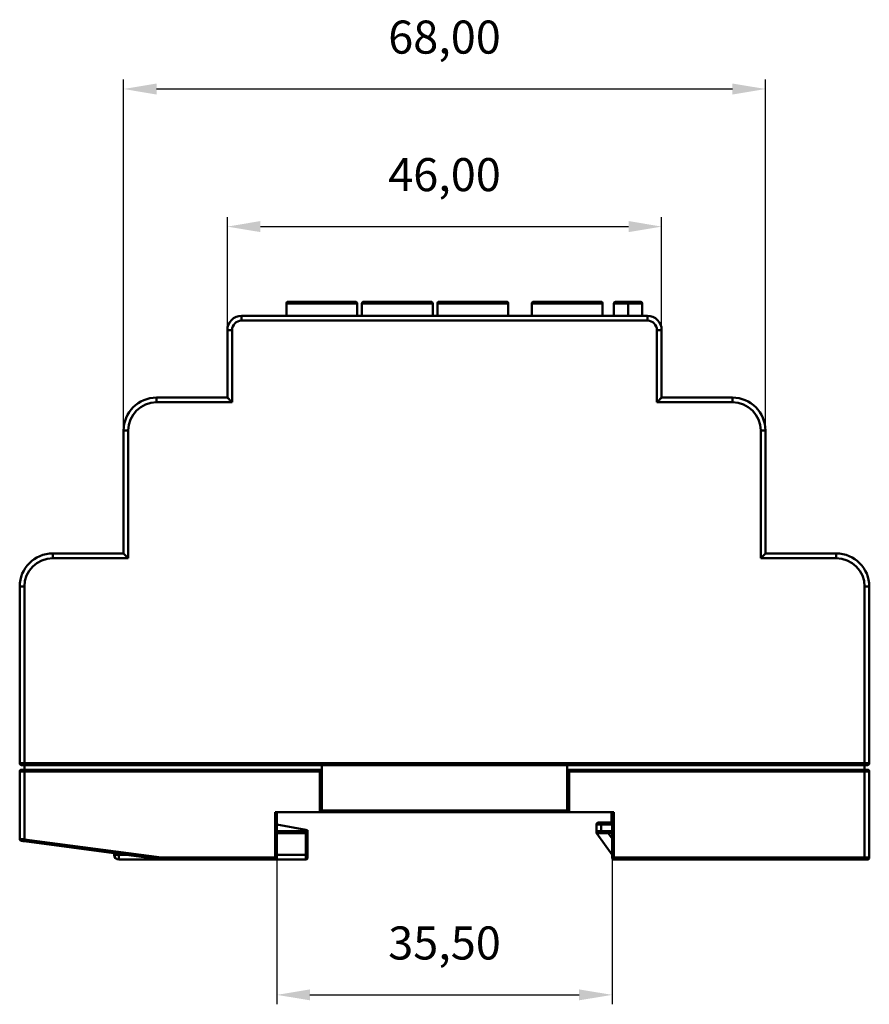
# Model space of a CAD drawing. Units: millimetres. Extents: x 38 to 360, y 39 to 261.
# Drawn here: x 270 to 360, y 156 to 261 of the extents above; entities that cross this region are included whole.
import ezdxf

# ---------------------------------------------------------------- set-up
doc = ezdxf.new("R2010")
doc.units = ezdxf.units.MM
doc.header["$PDSIZE"] = -1
doc.dimstyles.new('ISO-25', dxfattribs={"dimtxt": 2.5, "dimasz": 2.5, "dimexe": 1.25, "dimexo": 0.625, "dimtad": 1, "dimtxsty": 'Standard', "dimcen": 2.5, "dimadec": 0, "dimazin": 0, "dimtfac": 1, "dimtmove": 0, "dimatfit": 3, "dimfxl": 1, "dimarcsym": 0})

# ---------------------------------------------------------------- blocks, each defined once
blk = doc.blocks.new('*D3')
at = {"color": 0, "lineweight": -2, "transparency": 16777216}
for p, q in [((291.67, 227.67), (291.67, 239.61)), ((337.67, 227.67), (337.67, 239.61)), ((295.17, 238.61), (334.17, 238.61))]:
    blk.add_line(p, q, dxfattribs=at)
at = {"color": 0, "transparency": 16777216}
for points in [[(295.17, 239.2), (295.17, 238.03), (291.67, 238.61)], [(334.17, 239.2), (334.17, 238.03), (337.67, 238.61)]]:
    blk.add_solid(points, dxfattribs=at)
at = {"layer": 'Defpoints', "color": 0, "transparency": 16777216}
for p in [(337.67, 238.61), (291.67, 227.66), (337.67, 227.66)]:
    blk.add_point(p, dxfattribs=at)
at = {"color": 0, "transparency": 16777216, "insert": (314.67, 243.66), "char_height": 3.5, "attachment_point": 5}
blk.add_mtext('46,00', dxfattribs=at)
blk = doc.blocks.new('*D4')
at = {"color": 0, "lineweight": -2, "transparency": 16777216}
for p, q in [((280.67, 217.02), (280.67, 254.18)), ((348.67, 217.02), (348.67, 254.18)), ((284.17, 253.18), (345.17, 253.18))]:
    blk.add_line(p, q, dxfattribs=at)
at = {"color": 0, "transparency": 16777216}
for points in [[(284.17, 253.76), (284.17, 252.59), (280.67, 253.18)], [(345.17, 253.76), (345.17, 252.59), (348.67, 253.18)]]:
    blk.add_solid(points, dxfattribs=at)
at = {"layer": 'Defpoints', "color": 0, "transparency": 16777216}
for p in [(348.67, 253.18), (280.67, 217.01), (348.67, 217.01)]:
    blk.add_point(p, dxfattribs=at)
at = {"color": 0, "transparency": 16777216, "insert": (314.67, 258.22), "char_height": 3.5, "attachment_point": 5}
blk.add_mtext('68,00', dxfattribs=at)
blk = doc.blocks.new('*D6')
at = {"color": 0, "lineweight": -2, "transparency": 16777216}
for p, q in [((296.92, 171.8), (296.92, 156.28)), ((332.42, 171.8), (332.42, 156.28)), ((300.42, 157.28), (328.92, 157.28))]:
    blk.add_line(p, q, dxfattribs=at)
at = {"color": 0, "transparency": 16777216}
for points in [[(300.42, 157.86), (300.42, 156.7), (296.92, 157.28)], [(328.92, 157.86), (328.92, 156.7), (332.42, 157.28)]]:
    blk.add_solid(points, dxfattribs=at)
at = {"layer": 'Defpoints', "color": 0, "transparency": 16777216}
for p in [(296.92, 171.81), (332.42, 171.81), (332.42, 157.28)]:
    blk.add_point(p, dxfattribs=at)
at = {"color": 0, "transparency": 16777216, "insert": (314.67, 162.32), "char_height": 3.5, "attachment_point": 5}
blk.add_mtext('35,50', dxfattribs=at)

msp = doc.modelspace()

# ---------------------------------------------------------------- linework, layer by layer
at = {"color": 7, "linetype": 'Continuous', "lineweight": 50}
for p, q in [((305.418, 230.46), (297.918, 230.46)), ((297.918, 230.46), (297.918, 229.16)), ((298.118, 230.66), (305.218, 230.66)), ((305.418, 230.46), (305.418, 229.16)), ((305.918, 230.46), (305.918, 229.16)), ((313.418, 230.46), (305.918, 230.46)), ((306.118, 230.66), (313.218, 230.66)), ((313.418, 230.46), (313.418, 229.16)), ((313.918, 230.46), (313.918, 229.16)), ((321.418, 230.46), (313.918, 230.46)), ((314.118, 230.66), (321.218, 230.66)), ((321.418, 230.46), (321.418, 229.16)), ((323.918, 230.46), (323.918, 229.16)), ((331.418, 230.46), (323.918, 230.46)), ((324.118, 230.66), (331.218, 230.66)), ((331.418, 230.46), (331.418, 229.16)), ((332.616, 230.46), (332.616, 229.16)), ((334.116, 230.46), (334.116, 229.16)), ((335.616, 229.16), (335.616, 230.46)), ((293.168, 229.16), (293.168, 228.66)), ((293.168, 229.16), (336.168, 229.16)), ((336.168, 228.66), (293.168, 228.66)), ((336.168, 229.16), (336.168, 228.66)), ((291.668, 227.66), (292.168, 227.66)), ((291.668, 220.51), (291.668, 227.66)), ((292.168, 227.66), (292.168, 220.01)), ((337.168, 220.01), (337.168, 227.66)), ((337.668, 227.66), (337.168, 227.66)), ((337.668, 227.66), (337.668, 220.51)), ((284.168, 220.51), (284.168, 220.01)), ((284.168, 220.51), (291.668, 220.51)), ((292.168, 220.01), (284.168, 220.01)), ((345.168, 220.01), (337.168, 220.01)), ((337.668, 220.51), (345.168, 220.51)), ((345.168, 220.51), (345.168, 220.01)), ((280.668, 217.01), (281.168, 217.01)), ((280.668, 204.01), (280.668, 217.01)), ((281.168, 217.01), (281.168, 203.51)), ((348.168, 203.51), (348.168, 217.01)), ((348.668, 217.01), (348.168, 217.01)), ((348.668, 217.01), (348.668, 204.01)), ((273.168, 204.01), (273.168, 203.51)), ((273.168, 204.01), (280.668, 204.01)), ((281.168, 203.51), (273.168, 203.51)), ((356.168, 203.51), (348.168, 203.51)), ((348.668, 204.01), (356.168, 204.01)), ((356.168, 204.01), (356.168, 203.51)), ((269.668, 200.51), (270.168, 200.51)), ((269.668, 181.81), (269.668, 200.51)), ((270.168, 200.51), (270.168, 181.81)), ((359.168, 181.81), (359.168, 200.51)), ((359.668, 200.51), (359.168, 200.51)), ((359.668, 200.51), (359.668, 181.81)), ((269.668, 181.81), (270.168, 181.81)), ((270.168, 181.61), (269.868, 181.61)), ((270.168, 181.81), (270.168, 181.61)), ((270.168, 181.81), (359.168, 181.81)), ((359.168, 181.61), (270.168, 181.61)), ((270.168, 181.11), (270.168, 181.61)), ((301.668, 181.61), (301.668, 181.11)), ((327.668, 181.11), (327.668, 181.61)), ((359.168, 181.81), (359.168, 181.61)), ((359.168, 181.81), (359.668, 181.81)), ((359.468, 181.61), (359.168, 181.61)), ((359.168, 181.11), (359.168, 181.61)), ((270.168, 180.91), (269.668, 180.91)), ((269.668, 173.785), (269.668, 180.91)), ((269.868, 181.11), (270.168, 181.11)), ((270.168, 180.91), (270.168, 181.11)), ((270.168, 181.11), (301.668, 181.11)), ((270.168, 180.91), (270.168, 173.745)), ((301.468, 180.91), (270.168, 180.91)), ((301.468, 176.61), (301.468, 180.91)), ((301.668, 181.11), (301.668, 176.61)), ((327.668, 176.61), (327.668, 181.11)), ((327.668, 181.11), (359.168, 181.11)), ((327.868, 180.91), (327.868, 176.61)), ((359.168, 180.91), (327.868, 180.91)), ((359.168, 181.11), (359.168, 180.91)), ((359.168, 181.11), (359.468, 181.11)), ((359.168, 171.81), (359.168, 180.91)), ((359.668, 180.91), (359.168, 180.91)), ((359.668, 180.91), (359.668, 171.81)), ((301.468, 176.61), (296.718, 176.61)), ((296.718, 171.81), (296.718, 176.61)), ((296.918, 176.61), (296.918, 171.81)), ((301.668, 176.61), (301.468, 176.61)), ((301.668, 176.81), (327.668, 176.81)), ((327.668, 176.61), (301.668, 176.61)), ((327.868, 176.61), (327.668, 176.61)), ((332.618, 176.61), (327.868, 176.61)), ((332.368, 176.31), (332.368, 176.51)), ((332.368, 176.51), (332.418, 176.51)), ((332.418, 176.31), (332.368, 176.31)), ((332.368, 175.31), (332.368, 176.31)), ((332.418, 171.81), (332.418, 176.61)), ((332.618, 176.61), (332.618, 171.81)), ((296.918, 175.31), (299.968, 174.747)), ((330.768, 174.61), (330.768, 175.31)), ((331.268, 175.31), (330.768, 175.31)), ((330.968, 175.51), (331.268, 175.51)), ((331.268, 175.31), (331.268, 175.51)), ((331.268, 175.51), (332.368, 175.51)), ((331.268, 175.31), (331.268, 174.61)), ((332.368, 175.31), (331.268, 175.31)), ((296.918, 174.61), (299.968, 174.61)), ((299.968, 174.41), (296.918, 174.41)), ((299.968, 174.61), (299.968, 174.747)), ((299.968, 174.61), (299.968, 174.41)), ((300.168, 174.61), (299.968, 174.61)), ((299.968, 172.11), (299.968, 174.41)), ((300.168, 174.71), (300.168, 174.61)), ((300.168, 174.61), (300.168, 172.11)), ((330.768, 174.61), (331.268, 174.61)), ((332.418, 172.1), (330.805, 174.358)), ((331.268, 174.41), (330.968, 174.41)), ((331.268, 174.41), (331.268, 174.61)), ((331.268, 174.61), (332.418, 174.61)), ((332.418, 174.41), (331.268, 174.41)), ((331.997, 174.41), (332.418, 173.821)), ((269.668, 173.785), (269.686, 173.784)), ((270.168, 173.745), (270.141, 173.547)), ((284.668, 171.61), (270.141, 173.547)), ((270.168, 173.745), (284.681, 171.81)), ((279.668, 172.11), (279.668, 172.277)), ((280.168, 172.11), (279.668, 172.11)), ((280.168, 172.21), (280.168, 172.11)), ((280.168, 172.11), (280.168, 171.61)), ((280.168, 172.11), (280.918, 172.11)), ((296.918, 172.11), (299.968, 172.11)), ((299.968, 171.61), (299.968, 172.11)), ((300.168, 172.11), (299.968, 172.11)), ((300.168, 172.11), (300.168, 171.81)), ((284.668, 171.61), (280.168, 171.61)), ((296.718, 171.61), (284.668, 171.61)), ((284.681, 171.81), (296.718, 171.81)), ((296.718, 171.61), (296.718, 171.81)), ((296.918, 171.81), (296.718, 171.81)), ((299.968, 171.61), (296.718, 171.61)), ((332.618, 171.81), (332.418, 171.81)), ((332.618, 171.81), (359.168, 171.81)), ((332.618, 171.81), (332.618, 171.61)), ((359.168, 171.61), (332.618, 171.61)), ((359.168, 171.81), (359.168, 171.61)), ((359.168, 171.81), (359.668, 171.81)), ((359.468, 171.61), (359.168, 171.61))]:
    msp.add_line(p, q, dxfattribs=at)
for centre, radius, start, end in [((298.118, 230.46), 0.2, 90, 180), ((305.218, 230.46), 0.2, 0, 90), ((306.118, 230.46), 0.2, 90, 180), ((313.218, 230.46), 0.2, 0, 90), ((314.118, 230.46), 0.2, 90, 180), ((321.218, 230.46), 0.2, 0, 90), ((324.118, 230.46), 0.2, 90, 180), ((331.218, 230.46), 0.2, 0, 90), ((334.072, 230.507), 0.235, 348.5737, 40.72622), ((293.168, 227.66), 1.5, 90, 180), ((293.168, 227.66), 1, 90, 180), ((336.168, 227.66), 1.5, 0, 90), ((336.168, 227.66), 1, 0, 90), ((284.168, 217.01), 3.5, 90, 180), ((284.168, 217.01), 3, 90, 180), ((345.168, 217.01), 3.5, 0, 90), ((345.168, 217.01), 3, 0, 90), ((273.168, 200.51), 3.5, 90, 180), ((273.168, 200.51), 3, 90, 180), ((356.168, 200.51), 3.5, 0, 90), ((356.168, 200.51), 3, 0, 90), ((269.868, 181.81), 0.2, 180, 270), ((359.468, 181.81), 0.2, 270, 0), ((269.868, 180.91), 0.2, 90, 180), ((359.468, 180.91), 0.2, 0, 90), ((330.968, 175.31), 0.2, 90, 180), ((299.968, 174.61), 0.2, 270, 0), ((330.968, 174.61), 0.2, 180, 270), ((330.968, 174.474), 0.2, 180, 215.53768), ((269.868, 173.785), 0.2, 180, 208.90907), ((269.868, 173.785), 0.2, 226.53469, 262.40536), ((280.168, 172.11), 0.5, 180, 270), ((296.718, 171.81), 0.2, 270, 0), ((299.968, 171.81), 0.2, 270, 0), ((332.618, 171.81), 0.2, 180, 270), ((359.468, 171.81), 0.2, 270, 0)]:
    msp.add_arc(centre, radius, start, end, dxfattribs=at)
for points, knots in [([(332.817, 230.66), (332.792, 230.657), (332.74, 230.652), (332.671, 230.605), (332.625, 230.537), (332.619, 230.485), (332.616, 230.46)], [0, 0, 0, 0, 0.2411926, 0.4993965, 0.7579054, 1, 1, 1, 1]), ([(334.116, 230.46), (334.053, 230.46), (333.916, 230.46), (333.702, 230.46), (333.475, 230.46), (333.128, 230.46), (332.786, 230.46), (332.595, 230.46), (332.638, 230.46), (332.647, 230.46)], [0, 0, 0, 0, 0.0489107, 0.1071064, 0.179825, 0.2728809, 0.5366996, 0.8989999, 1, 1, 1, 1]), ([(332.846, 230.66), (332.841, 230.66), (332.82, 230.66), (333.019, 230.66), (333.379, 230.66), (333.744, 230.66), (334.025, 230.66), (334.175, 230.66), (334.25, 230.66)], [0, 0, 0, 0, 0.1280075, 0.5001728, 0.7493652, 0.8743421, 0.9370993, 1, 1, 1, 1]), ([(334.25, 230.66), (334.363, 230.66), (334.589, 230.66), (334.861, 230.66), (335.193, 230.66), (335.408, 230.66), (335.392, 230.66), (335.386, 230.66)], [0, 0, 0, 0, 0.1054551, 0.2113319, 0.3779802, 0.7500506, 1, 1, 1, 1]), ([(335.585, 230.46), (335.581, 230.46), (335.572, 230.46), (335.279, 230.46), (334.875, 230.46), (334.531, 230.46), (334.373, 230.46), (334.302, 230.46)], [0, 0, 0, 0, 0.3053491, 0.6401873, 0.8621255, 0.938722, 1, 1, 1, 1]), ([(335.616, 230.46), (335.613, 230.485), (335.608, 230.537), (335.561, 230.605), (335.492, 230.652), (335.44, 230.657), (335.415, 230.66)], [0, 0, 0, 0, 0.2421423, 0.5006552, 0.7588383, 1, 1, 1, 1]), ([(291.668, 220.51), (291.668, 220.51), (291.679, 220.499), (291.727, 220.451), (291.766, 220.413), (291.863, 220.315), (291.922, 220.256), (292.045, 220.133), (292.109, 220.069), (292.168, 220.01)], [0, 0, 0, 0, 0.25, 0.25, 0.5, 0.5, 0.75, 0.75, 1, 1, 1, 1]), ([(337.668, 220.51), (337.668, 220.51), (337.657, 220.499), (337.608, 220.451), (337.57, 220.413), (337.473, 220.315), (337.414, 220.256), (337.29, 220.133), (337.227, 220.069), (337.168, 220.01)], [0, 0, 0, 0, 0.25, 0.25, 0.5, 0.5, 0.75, 0.75, 1, 1, 1, 1]), ([(280.668, 204.01), (280.668, 204.01), (280.679, 203.999), (280.727, 203.951), (280.766, 203.913), (280.863, 203.815), (280.922, 203.756), (281.045, 203.633), (281.109, 203.569), (281.168, 203.51)], [0, 0, 0, 0, 0.25, 0.25, 0.5, 0.5, 0.75, 0.75, 1, 1, 1, 1]), ([(348.668, 204.01), (348.668, 204.01), (348.657, 203.999), (348.608, 203.951), (348.57, 203.913), (348.473, 203.815), (348.414, 203.756), (348.29, 203.633), (348.227, 203.569), (348.168, 203.51)], [0, 0, 0, 0, 0.25, 0.25, 0.5, 0.5, 0.75, 0.75, 1, 1, 1, 1]), ([(301.468, 180.91), (301.515, 180.957), (301.57, 181.013), (301.648, 181.091), (301.668, 181.11), (301.668, 181.11)], [0, 0, 0, 0, 0.5, 0.5, 1, 1, 1, 1]), ([(327.668, 181.11), (327.668, 181.11), (327.687, 181.091), (327.766, 181.013), (327.821, 180.957), (327.868, 180.91)], [0, 0, 0, 0, 0.5, 0.5, 1, 1, 1, 1]), ([(299.968, 174.747), (300.015, 174.738), (300.07, 174.728), (300.148, 174.714), (300.168, 174.71), (300.168, 174.71)], [0, 0, 0, 0, 0.5, 0.5, 1, 1, 1, 1]), ([(330.818, 174.478), (330.817, 174.463), (330.813, 174.433), (330.81, 174.4), (330.807, 174.376), (330.805, 174.361), (330.805, 174.359), (330.805, 174.358)], [0, 0, 0, 0, 0.2108389, 0.4149248, 0.6135391, 0.8080714, 1, 1, 1, 1]), ([(269.678, 173.785), (269.677, 173.768), (269.677, 173.733), (269.696, 173.682), (269.728, 173.638), (269.76, 173.618), (269.776, 173.608)], [0, 0, 0, 0, 0.2424771, 0.4953636, 0.7508062, 1, 1, 1, 1]), ([(269.686, 173.784), (269.69, 173.784), (269.698, 173.783), (269.749, 173.779), (269.825, 173.773), (269.928, 173.764), (270.051, 173.755), (270.127, 173.749), (270.168, 173.745)], [0, 0, 0, 0, 0.1353796, 0.28008595, 0.42879203, 0.66831289, 0.82275298, 1, 1, 1, 1]), ([(270.141, 173.547), (270.071, 173.557), (269.988, 173.568), (269.871, 173.583), (269.841, 173.587), (269.841, 173.587)], [0, 0, 0, 0, 0.5, 0.5, 1, 1, 1, 1]), ([(284.668, 171.61), (284.668, 171.61), (284.669, 171.63), (284.674, 171.708), (284.678, 171.763), (284.681, 171.81)], [0, 0, 0, 0, 0.5, 0.5, 1, 1, 1, 1])]:
    msp.add_open_spline(points, degree=3, knots=knots, dxfattribs=at)
for points in [[(334.302, 230.46), (334.237, 230.46), (334.175, 230.46), (334.116, 230.46)], [(330.768, 174.474), (330.768, 174.474), (330.768, 174.522), (330.768, 174.61)]]:
    msp.add_open_spline(points, degree=3, dxfattribs=at)

# ---------------------------------------------------------------- dimensions: what is measured, and where the dimension line sits
for base, p1, p2, picture, middle in [((348.668, 253.178), (280.668, 217.01), (348.668, 217.01), '*D4', (314.668, 258.219)), ((337.668, 238.615), (291.668, 227.66), (337.668, 227.66), '*D3', (314.668, 243.656)), ((332.418, 157.28), (296.918, 171.81), (332.418, 171.81), '*D6', (314.668, 162.322))]:
    dim = msp.add_linear_dim(base=base, p1=p1, p2=p2, dimstyle='ISO-25', override={"dimtxt": 3.5, "dimasz": 3.5, "dimexe": 1, "dimexo": 0.01, "dimgap": 3, "dimtih": 1, "dimtoh": 1, "dimzin": 0, "dimadec": 2, "dimtdec": 3, "dimtzin": 0})
    dim.commit()
    dim.dimension.update_dxf_attribs({"geometry": picture, "text_midpoint": middle})

doc.saveas('drawing.dxf')
